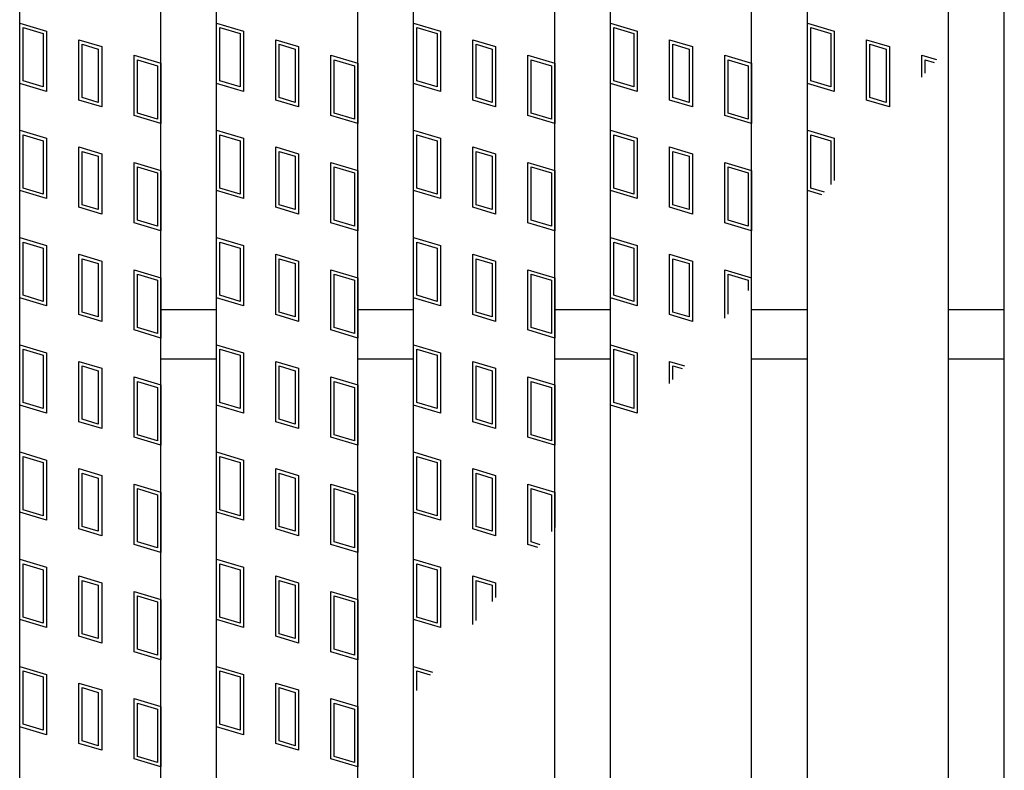
# Model space of a CAD drawing. Units: millimetres. Extents: x -182 to 173, y -128 to 105.
# Drawn here: x -141 to -114, y 13 to 35 of the extents above; entities that cross this region are included whole.
import ezdxf

# ---------------------------------------------------------------- set-up
doc = ezdxf.new("R2010")
doc.units = ezdxf.units.MM
doc.header["$LTSCALE"] = 0.25
doc.layers.add('16', color=7, linetype='Continuous')

msp = doc.modelspace()

# ---------------------------------------------------------------- linework, layer by layer
at = {"layer": '16', "color": 3, "linetype": 'Continuous', "lineweight": 25}
for p, q in [((-141.5, -24.25), (-141.5, 55.95)), ((-137.5, -24.25), (-137.5, 55.95)), ((-135.92, -24.25), (-135.92, 55.95)), ((-131.92, -24.25), (-131.92, 55.95)), ((-130.34, -24.25), (-130.34, 55.95)), ((-126.34, -24.25), (-126.34, 55.95)), ((-124.76, -24.25), (-124.76, 55.95)), ((-120.76, -24.25), (-120.76, 55.95)), ((-119.18, -24.25), (-119.18, 55.95)), ((-115.18, -24.25), (-115.18, 55.95)), ((-113.6, -24.25), (-113.6, 55.95)), ((-141.5, 34.67), (-140.74, 34.442)), ((-141.5, 32.96), (-141.5, 34.67)), ((-135.92, 34.67), (-135.16, 34.442)), ((-135.92, 32.96), (-135.92, 34.67)), ((-130.34, 34.67), (-129.58, 34.442)), ((-130.34, 32.96), (-130.34, 34.67)), ((-124.76, 32.96), (-124.76, 34.67)), ((-124.76, 34.67), (-124, 34.442)), ((-119.18, 34.67), (-118.42, 34.442)), ((-119.18, 32.96), (-119.18, 34.67)), ((-141.405, 34.542), (-140.835, 34.371)), ((-141.405, 33.031), (-141.405, 34.542)), ((-140.835, 34.371), (-140.835, 32.86)), ((-140.74, 34.442), (-140.74, 32.732)), ((-135.825, 34.542), (-135.255, 34.371)), ((-135.825, 33.031), (-135.825, 34.542)), ((-135.255, 34.371), (-135.255, 32.86)), ((-135.16, 34.442), (-135.16, 32.732)), ((-130.245, 34.542), (-129.675, 34.371)), ((-130.245, 33.031), (-130.245, 34.542)), ((-129.675, 34.371), (-129.675, 32.86)), ((-129.58, 34.442), (-129.58, 32.732)), ((-124.665, 33.031), (-124.665, 34.542)), ((-124.665, 34.542), (-124.095, 34.371)), ((-124.095, 34.371), (-124.095, 32.86)), ((-124, 34.442), (-124, 32.732)), ((-119.085, 34.542), (-118.515, 34.371)), ((-119.085, 33.031), (-119.085, 34.542)), ((-118.515, 34.371), (-118.515, 32.86)), ((-118.42, 34.442), (-118.42, 32.732)), ((-139.823, 34.197), (-139.177, 34.003)), ((-139.823, 32.487), (-139.823, 34.197)), ((-139.728, 34.069), (-139.272, 33.932)), ((-139.728, 32.558), (-139.728, 34.069)), ((-134.243, 34.197), (-133.597, 34.003)), ((-134.243, 32.487), (-134.243, 34.197)), ((-134.148, 34.069), (-133.692, 33.932)), ((-134.148, 32.558), (-134.148, 34.069)), ((-128.663, 34.197), (-128.017, 34.003)), ((-128.663, 32.487), (-128.663, 34.197)), ((-128.568, 34.069), (-128.112, 33.932)), ((-128.568, 32.558), (-128.568, 34.069)), ((-123.083, 34.197), (-122.437, 34.003)), ((-123.083, 32.487), (-123.083, 34.197)), ((-122.988, 34.069), (-122.532, 33.932)), ((-122.988, 32.558), (-122.988, 34.069)), ((-117.503, 34.197), (-116.857, 34.003)), ((-117.503, 32.487), (-117.503, 34.197)), ((-117.408, 34.069), (-116.952, 33.932)), ((-117.408, 32.558), (-117.408, 34.069)), ((-139.272, 33.932), (-139.272, 32.421)), ((-139.177, 34.003), (-139.177, 32.293)), ((-133.692, 33.932), (-133.692, 32.421)), ((-133.597, 34.003), (-133.597, 32.293)), ((-128.112, 33.932), (-128.112, 32.421)), ((-128.017, 34.003), (-128.017, 32.293)), ((-122.532, 33.932), (-122.532, 32.421)), ((-122.437, 34.003), (-122.437, 32.293)), ((-116.952, 33.932), (-116.952, 32.421)), ((-116.857, 34.003), (-116.857, 32.293)), ((-138.26, 33.758), (-137.5, 33.53)), ((-138.26, 32.048), (-138.26, 33.758)), ((-138.165, 33.63), (-137.595, 33.459)), ((-138.165, 32.119), (-138.165, 33.63)), ((-137.5, 33.53), (-137.5, 31.82)), ((-132.68, 33.758), (-131.92, 33.53)), ((-132.68, 32.048), (-132.68, 33.758)), ((-132.585, 33.63), (-132.015, 33.459)), ((-132.585, 32.119), (-132.585, 33.63)), ((-131.92, 33.53), (-131.92, 31.82)), ((-127.1, 33.758), (-126.34, 33.53)), ((-127.1, 32.048), (-127.1, 33.758)), ((-127.005, 33.63), (-126.435, 33.459)), ((-127.005, 32.119), (-127.005, 33.63)), ((-126.34, 33.53), (-126.34, 31.82)), ((-121.52, 33.758), (-120.76, 33.53)), ((-121.52, 32.048), (-121.52, 33.758)), ((-121.425, 33.63), (-120.855, 33.459)), ((-121.425, 32.119), (-121.425, 33.63)), ((-120.76, 33.53), (-120.76, 31.82)), ((-115.94, 33.758), (-115.521, 33.632)), ((-115.94, 33.137), (-115.94, 33.758)), ((-115.845, 33.63), (-115.588, 33.553)), ((-115.845, 33.25), (-115.845, 33.63)), ((-137.595, 33.459), (-137.595, 31.948)), ((-132.015, 33.459), (-132.015, 31.948)), ((-126.435, 33.459), (-126.435, 31.948)), ((-120.855, 33.459), (-120.855, 31.948)), ((-140.74, 32.732), (-141.5, 32.96)), ((-140.835, 32.86), (-141.405, 33.031)), ((-135.16, 32.732), (-135.92, 32.96)), ((-135.255, 32.86), (-135.825, 33.031)), ((-129.58, 32.732), (-130.34, 32.96)), ((-129.675, 32.86), (-130.245, 33.031)), ((-124, 32.732), (-124.76, 32.96)), ((-124.095, 32.86), (-124.665, 33.031)), ((-118.42, 32.732), (-119.18, 32.96)), ((-118.515, 32.86), (-119.085, 33.031)), ((-139.177, 32.293), (-139.823, 32.487)), ((-139.272, 32.421), (-139.728, 32.558)), ((-133.597, 32.293), (-134.243, 32.487)), ((-133.692, 32.421), (-134.148, 32.558)), ((-128.017, 32.293), (-128.663, 32.487)), ((-128.112, 32.421), (-128.568, 32.558)), ((-122.437, 32.293), (-123.083, 32.487)), ((-122.532, 32.421), (-122.988, 32.558)), ((-116.857, 32.293), (-117.503, 32.487)), ((-116.952, 32.421), (-117.408, 32.558)), ((-137.595, 31.948), (-138.165, 32.119)), ((-132.015, 31.948), (-132.585, 32.119)), ((-126.435, 31.948), (-127.005, 32.119)), ((-120.855, 31.948), (-121.425, 32.119)), ((-137.5, 31.82), (-138.26, 32.048)), ((-131.92, 31.82), (-132.68, 32.048)), ((-126.34, 31.82), (-127.1, 32.048)), ((-120.76, 31.82), (-121.52, 32.048)), ((-141.5, 31.63), (-140.74, 31.402)), ((-141.5, 29.92), (-141.5, 31.63)), ((-135.92, 31.63), (-135.16, 31.402)), ((-135.92, 29.92), (-135.92, 31.63)), ((-130.34, 31.63), (-129.58, 31.402)), ((-130.34, 29.92), (-130.34, 31.63)), ((-124.76, 29.92), (-124.76, 31.63)), ((-124.76, 31.63), (-124, 31.402)), ((-119.18, 31.63), (-118.42, 31.402)), ((-119.18, 29.92), (-119.18, 31.63)), ((-141.405, 31.502), (-140.835, 31.331)), ((-141.405, 29.991), (-141.405, 31.502)), ((-140.835, 31.331), (-140.835, 29.82)), ((-140.74, 31.402), (-140.74, 29.692)), ((-135.825, 31.502), (-135.255, 31.331)), ((-135.825, 29.991), (-135.825, 31.502)), ((-135.255, 31.331), (-135.255, 29.82)), ((-135.16, 31.402), (-135.16, 29.692)), ((-130.245, 31.502), (-129.675, 31.331)), ((-130.245, 29.991), (-130.245, 31.502)), ((-129.675, 31.331), (-129.675, 29.82)), ((-129.58, 31.402), (-129.58, 29.692)), ((-124.665, 29.991), (-124.665, 31.502)), ((-124.665, 31.502), (-124.095, 31.331)), ((-124.095, 31.331), (-124.095, 29.82)), ((-124, 31.402), (-124, 29.692)), ((-119.085, 31.502), (-118.515, 31.331)), ((-119.085, 29.991), (-119.085, 31.502)), ((-118.515, 31.331), (-118.515, 30.092)), ((-118.42, 31.402), (-118.42, 30.205)), ((-139.823, 31.157), (-139.177, 30.963)), ((-139.823, 29.447), (-139.823, 31.157)), ((-139.728, 31.029), (-139.272, 30.892)), ((-139.728, 29.518), (-139.728, 31.029)), ((-134.243, 31.157), (-133.597, 30.963)), ((-134.243, 29.447), (-134.243, 31.157)), ((-134.148, 31.029), (-133.692, 30.892)), ((-134.148, 29.518), (-134.148, 31.029)), ((-128.663, 31.157), (-128.017, 30.963)), ((-128.663, 29.447), (-128.663, 31.157)), ((-128.568, 31.029), (-128.112, 30.892)), ((-128.568, 29.518), (-128.568, 31.029)), ((-123.083, 31.157), (-122.437, 30.963)), ((-123.083, 29.447), (-123.083, 31.157)), ((-122.988, 31.029), (-122.532, 30.892)), ((-122.988, 29.518), (-122.988, 31.029)), ((-139.272, 30.892), (-139.272, 29.381)), ((-139.177, 30.963), (-139.177, 29.253)), ((-138.26, 30.718), (-137.5, 30.49)), ((-138.26, 29.008), (-138.26, 30.718)), ((-133.692, 30.892), (-133.692, 29.381)), ((-133.597, 30.963), (-133.597, 29.253)), ((-132.68, 30.718), (-131.92, 30.49)), ((-132.68, 29.008), (-132.68, 30.718)), ((-128.112, 30.892), (-128.112, 29.381)), ((-128.017, 30.963), (-128.017, 29.253)), ((-127.1, 30.718), (-126.34, 30.49)), ((-127.1, 29.008), (-127.1, 30.718)), ((-122.532, 30.892), (-122.532, 29.381)), ((-122.437, 30.963), (-122.437, 29.253)), ((-121.52, 30.718), (-120.76, 30.49)), ((-121.52, 29.008), (-121.52, 30.718)), ((-138.165, 30.59), (-137.595, 30.419)), ((-138.165, 29.079), (-138.165, 30.59)), ((-137.595, 30.419), (-137.595, 28.908)), ((-137.5, 30.49), (-137.5, 28.78)), ((-132.585, 30.59), (-132.015, 30.419)), ((-132.585, 29.079), (-132.585, 30.59)), ((-132.015, 30.419), (-132.015, 28.908)), ((-131.92, 30.49), (-131.92, 28.78)), ((-127.005, 30.59), (-126.435, 30.419)), ((-127.005, 29.079), (-127.005, 30.59)), ((-126.435, 30.419), (-126.435, 28.908)), ((-126.34, 30.49), (-126.34, 28.78)), ((-121.425, 30.59), (-120.855, 30.419)), ((-121.425, 29.079), (-121.425, 30.59)), ((-120.855, 30.419), (-120.855, 28.908)), ((-120.76, 30.49), (-120.76, 28.78)), ((-140.74, 29.692), (-141.5, 29.92)), ((-140.835, 29.82), (-141.405, 29.991)), ((-135.16, 29.692), (-135.92, 29.92)), ((-135.255, 29.82), (-135.825, 29.991)), ((-129.58, 29.692), (-130.34, 29.92)), ((-129.675, 29.82), (-130.245, 29.991)), ((-124, 29.692), (-124.76, 29.92)), ((-124.095, 29.82), (-124.665, 29.991)), ((-118.766, 29.796), (-119.18, 29.92)), ((-118.699, 29.875), (-119.085, 29.991)), ((-139.177, 29.253), (-139.823, 29.447)), ((-139.272, 29.381), (-139.728, 29.518)), ((-133.597, 29.253), (-134.243, 29.447)), ((-133.692, 29.381), (-134.148, 29.518)), ((-128.017, 29.253), (-128.663, 29.447)), ((-128.112, 29.381), (-128.568, 29.518)), ((-122.437, 29.253), (-123.083, 29.447)), ((-122.532, 29.381), (-122.988, 29.518)), ((-137.595, 28.908), (-138.165, 29.079)), ((-132.015, 28.908), (-132.585, 29.079)), ((-126.435, 28.908), (-127.005, 29.079)), ((-120.855, 28.908), (-121.425, 29.079)), ((-137.5, 28.78), (-138.26, 29.008)), ((-131.92, 28.78), (-132.68, 29.008)), ((-126.34, 28.78), (-127.1, 29.008)), ((-120.76, 28.78), (-121.52, 29.008)), ((-141.5, 28.59), (-140.74, 28.362)), ((-141.5, 26.88), (-141.5, 28.59)), ((-141.405, 28.462), (-140.835, 28.291)), ((-141.405, 26.951), (-141.405, 28.462)), ((-135.92, 28.59), (-135.16, 28.362)), ((-135.92, 26.88), (-135.92, 28.59)), ((-135.825, 28.462), (-135.255, 28.291)), ((-135.825, 26.951), (-135.825, 28.462)), ((-130.34, 28.59), (-129.58, 28.362)), ((-130.34, 26.88), (-130.34, 28.59)), ((-130.245, 28.462), (-129.675, 28.291)), ((-130.245, 26.951), (-130.245, 28.462)), ((-124.76, 26.88), (-124.76, 28.59)), ((-124.76, 28.59), (-124, 28.362)), ((-124.665, 26.951), (-124.665, 28.462)), ((-124.665, 28.462), (-124.095, 28.291)), ((-140.835, 28.291), (-140.835, 26.78)), ((-140.74, 28.362), (-140.74, 26.652)), ((-135.255, 28.291), (-135.255, 26.78)), ((-135.16, 28.362), (-135.16, 26.652)), ((-129.675, 28.291), (-129.675, 26.78)), ((-129.58, 28.362), (-129.58, 26.652)), ((-124.095, 28.291), (-124.095, 26.78)), ((-124, 28.362), (-124, 26.652)), ((-139.823, 28.117), (-139.177, 27.923)), ((-139.823, 26.407), (-139.823, 28.117)), ((-139.728, 27.989), (-139.272, 27.852)), ((-139.728, 26.478), (-139.728, 27.989)), ((-139.177, 27.923), (-139.177, 26.213)), ((-134.243, 28.117), (-133.597, 27.923)), ((-134.243, 26.407), (-134.243, 28.117)), ((-134.148, 27.989), (-133.692, 27.852)), ((-134.148, 26.478), (-134.148, 27.989)), ((-133.597, 27.923), (-133.597, 26.213)), ((-128.663, 28.117), (-128.017, 27.923)), ((-128.663, 26.407), (-128.663, 28.117)), ((-128.568, 27.989), (-128.112, 27.852)), ((-128.568, 26.478), (-128.568, 27.989)), ((-128.017, 27.923), (-128.017, 26.213)), ((-123.083, 28.117), (-122.437, 27.923)), ((-123.083, 26.407), (-123.083, 28.117)), ((-122.988, 27.989), (-122.532, 27.852)), ((-122.988, 26.478), (-122.988, 27.989)), ((-122.437, 27.923), (-122.437, 26.213)), ((-139.272, 27.852), (-139.272, 26.341)), ((-138.26, 27.678), (-137.5, 27.45)), ((-138.26, 25.968), (-138.26, 27.678)), ((-133.692, 27.852), (-133.692, 26.341)), ((-132.68, 27.678), (-131.92, 27.45)), ((-132.68, 25.968), (-132.68, 27.678)), ((-128.112, 27.852), (-128.112, 26.341)), ((-127.1, 27.678), (-126.34, 27.45)), ((-127.1, 25.968), (-127.1, 27.678)), ((-122.532, 27.852), (-122.532, 26.341)), ((-121.52, 26.303), (-121.52, 27.678)), ((-121.52, 27.678), (-120.76, 27.45)), ((-138.165, 27.55), (-137.595, 27.379)), ((-138.165, 26.039), (-138.165, 27.55)), ((-137.595, 27.379), (-137.595, 25.868)), ((-137.5, 27.45), (-137.5, 25.74)), ((-132.585, 27.55), (-132.015, 27.379)), ((-132.585, 26.039), (-132.585, 27.55)), ((-132.015, 27.379), (-132.015, 25.868)), ((-131.92, 27.45), (-131.92, 25.74)), ((-127.005, 27.55), (-126.435, 27.379)), ((-127.005, 26.039), (-127.005, 27.55)), ((-126.435, 27.379), (-126.435, 25.868)), ((-126.34, 27.45), (-126.34, 25.74)), ((-121.425, 27.55), (-120.855, 27.379)), ((-121.425, 26.415), (-121.425, 27.55)), ((-120.855, 27.379), (-120.855, 27.089)), ((-140.74, 26.652), (-141.5, 26.88)), ((-140.835, 26.78), (-141.405, 26.951)), ((-135.16, 26.652), (-135.92, 26.88)), ((-135.255, 26.78), (-135.825, 26.951)), ((-129.58, 26.652), (-130.34, 26.88)), ((-129.675, 26.78), (-130.245, 26.951)), ((-124, 26.652), (-124.76, 26.88)), ((-124.095, 26.78), (-124.665, 26.951)), ((-137.5, 26.55), (-135.92, 26.55)), ((-131.92, 26.55), (-130.34, 26.55)), ((-126.34, 26.55), (-124.76, 26.55)), ((-120.76, 26.55), (-119.18, 26.55)), ((-115.18, 26.55), (-113.6, 26.55)), ((-139.177, 26.213), (-139.823, 26.407)), ((-139.272, 26.341), (-139.728, 26.478)), ((-133.597, 26.213), (-134.243, 26.407)), ((-133.692, 26.341), (-134.148, 26.478)), ((-128.017, 26.213), (-128.663, 26.407)), ((-128.112, 26.341), (-128.568, 26.478)), ((-122.437, 26.213), (-123.083, 26.407)), ((-122.532, 26.341), (-122.988, 26.478)), ((-137.5, 25.74), (-138.26, 25.968)), ((-137.595, 25.868), (-138.165, 26.039)), ((-131.92, 25.74), (-132.68, 25.968)), ((-132.015, 25.868), (-132.585, 26.039)), ((-126.34, 25.74), (-127.1, 25.968)), ((-126.435, 25.868), (-127.005, 26.039)), ((-141.5, 25.55), (-140.74, 25.322)), ((-141.5, 23.84), (-141.5, 25.55)), ((-141.405, 25.422), (-140.835, 25.251)), ((-141.405, 23.911), (-141.405, 25.422)), ((-135.92, 25.55), (-135.16, 25.322)), ((-135.92, 23.84), (-135.92, 25.55)), ((-135.825, 25.422), (-135.255, 25.251)), ((-135.825, 23.911), (-135.825, 25.422)), ((-130.34, 25.55), (-129.58, 25.322)), ((-130.34, 23.84), (-130.34, 25.55)), ((-130.245, 25.422), (-129.675, 25.251)), ((-130.245, 23.911), (-130.245, 25.422)), ((-124.76, 23.84), (-124.76, 25.55)), ((-124.76, 25.55), (-124, 25.322)), ((-124.665, 23.911), (-124.665, 25.422)), ((-124.665, 25.422), (-124.095, 25.251)), ((-140.835, 25.251), (-140.835, 23.74)), ((-140.74, 25.322), (-140.74, 23.612)), ((-137.5, 25.15), (-135.92, 25.15)), ((-135.255, 25.251), (-135.255, 23.74)), ((-135.16, 25.322), (-135.16, 23.612)), ((-131.92, 25.15), (-130.34, 25.15)), ((-129.675, 25.251), (-129.675, 23.74)), ((-129.58, 25.322), (-129.58, 23.612)), ((-126.34, 25.15), (-124.76, 25.15)), ((-124.095, 25.251), (-124.095, 23.74)), ((-124, 25.322), (-124, 23.612)), ((-120.76, 25.15), (-119.18, 25.15)), ((-115.18, 25.15), (-113.6, 25.15)), ((-139.823, 25.077), (-139.177, 24.883)), ((-139.823, 23.367), (-139.823, 25.077)), ((-139.728, 24.949), (-139.272, 24.812)), ((-139.728, 23.438), (-139.728, 24.949)), ((-139.177, 24.883), (-139.177, 23.173)), ((-134.243, 25.077), (-133.597, 24.883)), ((-134.243, 23.367), (-134.243, 25.077)), ((-134.148, 24.949), (-133.692, 24.812)), ((-134.148, 23.438), (-134.148, 24.949)), ((-133.597, 24.883), (-133.597, 23.173)), ((-128.663, 25.077), (-128.017, 24.883)), ((-128.663, 23.367), (-128.663, 25.077)), ((-128.568, 24.949), (-128.112, 24.812)), ((-128.568, 23.438), (-128.568, 24.949)), ((-128.017, 24.883), (-128.017, 23.173)), ((-123.083, 25.077), (-122.663, 24.951)), ((-123.083, 24.455), (-123.083, 25.077)), ((-122.988, 24.949), (-122.73, 24.872)), ((-122.988, 24.567), (-122.988, 24.949)), ((-139.272, 24.812), (-139.272, 23.301)), ((-138.26, 24.638), (-137.5, 24.41)), ((-138.26, 22.928), (-138.26, 24.638)), ((-133.692, 24.812), (-133.692, 23.301)), ((-132.68, 24.638), (-131.92, 24.41)), ((-132.68, 22.928), (-132.68, 24.638)), ((-128.112, 24.812), (-128.112, 23.301)), ((-127.1, 24.638), (-126.34, 24.41)), ((-127.1, 22.928), (-127.1, 24.638)), ((-138.165, 24.51), (-137.595, 24.339)), ((-138.165, 22.999), (-138.165, 24.51)), ((-137.595, 24.339), (-137.595, 22.828)), ((-137.5, 24.41), (-137.5, 22.7)), ((-132.585, 24.51), (-132.015, 24.339)), ((-132.585, 22.999), (-132.585, 24.51)), ((-132.015, 24.339), (-132.015, 22.828)), ((-131.92, 24.41), (-131.92, 22.7)), ((-127.005, 24.51), (-126.435, 24.339)), ((-127.005, 22.999), (-127.005, 24.51)), ((-126.435, 24.339), (-126.435, 22.828)), ((-126.34, 24.41), (-126.34, 22.7)), ((-140.74, 23.612), (-141.5, 23.84)), ((-140.835, 23.74), (-141.405, 23.911)), ((-135.16, 23.612), (-135.92, 23.84)), ((-135.255, 23.74), (-135.825, 23.911)), ((-129.58, 23.612), (-130.34, 23.84)), ((-129.675, 23.74), (-130.245, 23.911)), ((-124, 23.612), (-124.76, 23.84)), ((-124.095, 23.74), (-124.665, 23.911)), ((-139.272, 23.301), (-139.728, 23.438)), ((-133.692, 23.301), (-134.148, 23.438)), ((-128.112, 23.301), (-128.568, 23.438)), ((-139.177, 23.173), (-139.823, 23.367)), ((-133.597, 23.173), (-134.243, 23.367)), ((-128.017, 23.173), (-128.663, 23.367)), ((-137.5, 22.7), (-138.26, 22.928)), ((-137.595, 22.828), (-138.165, 22.999)), ((-131.92, 22.7), (-132.68, 22.928)), ((-132.015, 22.828), (-132.585, 22.999)), ((-126.34, 22.7), (-127.1, 22.928)), ((-126.435, 22.828), (-127.005, 22.999)), ((-141.5, 22.51), (-140.74, 22.282)), ((-141.5, 20.8), (-141.5, 22.51)), ((-141.405, 22.382), (-140.835, 22.211)), ((-141.405, 20.871), (-141.405, 22.382)), ((-135.92, 22.51), (-135.16, 22.282)), ((-135.92, 20.8), (-135.92, 22.51)), ((-135.825, 22.382), (-135.255, 22.211)), ((-135.825, 20.871), (-135.825, 22.382)), ((-130.34, 22.51), (-129.58, 22.282)), ((-130.34, 20.8), (-130.34, 22.51)), ((-130.245, 22.382), (-129.675, 22.211)), ((-130.245, 20.871), (-130.245, 22.382)), ((-140.835, 22.211), (-140.835, 20.7)), ((-140.74, 22.282), (-140.74, 20.572)), ((-135.255, 22.211), (-135.255, 20.7)), ((-135.16, 22.282), (-135.16, 20.572)), ((-129.675, 22.211), (-129.675, 20.7)), ((-129.58, 22.282), (-129.58, 20.572)), ((-139.823, 22.037), (-139.177, 21.843)), ((-139.823, 20.327), (-139.823, 22.037)), ((-139.728, 21.909), (-139.272, 21.772)), ((-139.728, 20.398), (-139.728, 21.909)), ((-139.272, 21.772), (-139.272, 20.261)), ((-139.177, 21.843), (-139.177, 20.133)), ((-134.243, 22.037), (-133.597, 21.843)), ((-134.243, 20.327), (-134.243, 22.037)), ((-134.148, 21.909), (-133.692, 21.772)), ((-134.148, 20.398), (-134.148, 21.909)), ((-133.692, 21.772), (-133.692, 20.261)), ((-133.597, 21.843), (-133.597, 20.133)), ((-128.663, 22.037), (-128.017, 21.843)), ((-128.663, 20.327), (-128.663, 22.037)), ((-128.568, 21.909), (-128.112, 21.772)), ((-128.568, 20.398), (-128.568, 21.909)), ((-128.112, 21.772), (-128.112, 20.261)), ((-128.017, 21.843), (-128.017, 20.133)), ((-138.26, 21.598), (-137.5, 21.37)), ((-138.26, 19.888), (-138.26, 21.598)), ((-132.68, 21.598), (-131.92, 21.37)), ((-132.68, 19.888), (-132.68, 21.598)), ((-127.1, 21.598), (-126.34, 21.37)), ((-127.1, 19.888), (-127.1, 21.598)), ((-138.165, 21.47), (-137.595, 21.299)), ((-138.165, 19.959), (-138.165, 21.47)), ((-137.595, 21.299), (-137.595, 19.788)), ((-137.5, 21.37), (-137.5, 19.66)), ((-132.585, 21.47), (-132.015, 21.299)), ((-132.585, 19.959), (-132.585, 21.47)), ((-132.015, 21.299), (-132.015, 19.788)), ((-131.92, 21.37), (-131.92, 19.66)), ((-127.005, 21.47), (-126.435, 21.299)), ((-127.005, 19.959), (-127.005, 21.47)), ((-126.435, 21.299), (-126.435, 20.255)), ((-126.34, 21.37), (-126.34, 20.367)), ((-140.74, 20.572), (-141.5, 20.8)), ((-140.835, 20.7), (-141.405, 20.871)), ((-135.16, 20.572), (-135.92, 20.8)), ((-135.255, 20.7), (-135.825, 20.871)), ((-129.58, 20.572), (-130.34, 20.8)), ((-129.675, 20.7), (-130.245, 20.871)), ((-139.272, 20.261), (-139.728, 20.398)), ((-133.692, 20.261), (-134.148, 20.398)), ((-128.112, 20.261), (-128.568, 20.398)), ((-139.177, 20.133), (-139.823, 20.327)), ((-133.597, 20.133), (-134.243, 20.327)), ((-128.017, 20.133), (-128.663, 20.327)), ((-137.5, 19.66), (-138.26, 19.888)), ((-137.595, 19.788), (-138.165, 19.959)), ((-131.92, 19.66), (-132.68, 19.888)), ((-132.015, 19.788), (-132.585, 19.959)), ((-126.817, 19.803), (-127.1, 19.888)), ((-126.75, 19.882), (-127.005, 19.959)), ((-141.5, 19.47), (-140.74, 19.242)), ((-141.5, 17.76), (-141.5, 19.47)), ((-141.405, 19.342), (-140.835, 19.171)), ((-141.405, 17.831), (-141.405, 19.342)), ((-135.92, 19.47), (-135.16, 19.242)), ((-135.92, 17.76), (-135.92, 19.47)), ((-135.825, 19.342), (-135.255, 19.171)), ((-135.825, 17.831), (-135.825, 19.342)), ((-130.34, 19.47), (-129.58, 19.242)), ((-130.34, 17.76), (-130.34, 19.47)), ((-130.245, 19.342), (-129.675, 19.171)), ((-130.245, 17.831), (-130.245, 19.342)), ((-140.835, 19.171), (-140.835, 17.66)), ((-140.74, 19.242), (-140.74, 17.532)), ((-139.823, 18.997), (-139.177, 18.803)), ((-139.823, 17.287), (-139.823, 18.997)), ((-135.255, 19.171), (-135.255, 17.66)), ((-135.16, 19.242), (-135.16, 17.532)), ((-134.243, 18.997), (-133.597, 18.803)), ((-134.243, 17.287), (-134.243, 18.997)), ((-129.675, 19.171), (-129.675, 17.66)), ((-129.58, 19.242), (-129.58, 17.532)), ((-128.663, 18.997), (-128.017, 18.803)), ((-128.663, 17.62), (-128.663, 18.997)), ((-139.728, 18.869), (-139.272, 18.732)), ((-139.728, 17.358), (-139.728, 18.869)), ((-139.272, 18.732), (-139.272, 17.221)), ((-139.177, 18.803), (-139.177, 17.093)), ((-134.148, 18.869), (-133.692, 18.732)), ((-134.148, 17.358), (-134.148, 18.869)), ((-133.692, 18.732), (-133.692, 17.221)), ((-133.597, 18.803), (-133.597, 17.093)), ((-128.568, 18.869), (-128.112, 18.732)), ((-128.568, 17.732), (-128.568, 18.869)), ((-128.112, 18.732), (-128.112, 18.272)), ((-128.017, 18.803), (-128.017, 18.384)), ((-138.26, 18.558), (-137.5, 18.33)), ((-138.26, 16.848), (-138.26, 18.558)), ((-138.165, 18.43), (-137.595, 18.259)), ((-138.165, 16.919), (-138.165, 18.43)), ((-132.68, 18.558), (-131.92, 18.33)), ((-132.68, 16.848), (-132.68, 18.558)), ((-132.585, 18.43), (-132.015, 18.259)), ((-132.585, 16.919), (-132.585, 18.43)), ((-137.595, 18.259), (-137.595, 16.748)), ((-137.5, 18.33), (-137.5, 16.62)), ((-132.015, 18.259), (-132.015, 16.748)), ((-131.92, 18.33), (-131.92, 16.62)), ((-140.74, 17.532), (-141.5, 17.76)), ((-140.835, 17.66), (-141.405, 17.831)), ((-135.16, 17.532), (-135.92, 17.76)), ((-135.255, 17.66), (-135.825, 17.831)), ((-129.58, 17.532), (-130.34, 17.76)), ((-129.675, 17.66), (-130.245, 17.831)), ((-139.272, 17.221), (-139.728, 17.358)), ((-133.692, 17.221), (-134.148, 17.358)), ((-139.177, 17.093), (-139.823, 17.287)), ((-133.597, 17.093), (-134.243, 17.287)), ((-137.5, 16.62), (-138.26, 16.848)), ((-137.595, 16.748), (-138.165, 16.919)), ((-131.92, 16.62), (-132.68, 16.848)), ((-132.015, 16.748), (-132.585, 16.919)), ((-141.5, 16.43), (-140.74, 16.202)), ((-141.5, 14.72), (-141.5, 16.43)), ((-141.405, 16.302), (-140.835, 16.131)), ((-141.405, 14.791), (-141.405, 16.302)), ((-140.74, 16.202), (-140.74, 14.492)), ((-135.92, 16.43), (-135.16, 16.202)), ((-135.92, 14.72), (-135.92, 16.43)), ((-135.825, 16.302), (-135.255, 16.131)), ((-135.825, 14.791), (-135.825, 16.302)), ((-135.16, 16.202), (-135.16, 14.492)), ((-130.34, 16.43), (-129.805, 16.27)), ((-130.34, 15.637), (-130.34, 16.43)), ((-130.245, 16.302), (-129.872, 16.19)), ((-130.245, 15.75), (-130.245, 16.302)), ((-140.835, 16.131), (-140.835, 14.62)), ((-139.823, 15.957), (-139.177, 15.763)), ((-139.823, 14.247), (-139.823, 15.957)), ((-135.255, 16.131), (-135.255, 14.62)), ((-134.243, 15.957), (-133.597, 15.763)), ((-134.243, 14.247), (-134.243, 15.957)), ((-139.728, 15.829), (-139.272, 15.692)), ((-139.728, 14.318), (-139.728, 15.829)), ((-139.272, 15.692), (-139.272, 14.181)), ((-139.177, 15.763), (-139.177, 14.053)), ((-134.148, 15.829), (-133.692, 15.692)), ((-134.148, 14.318), (-134.148, 15.829)), ((-133.692, 15.692), (-133.692, 14.181)), ((-133.597, 15.763), (-133.597, 14.053)), ((-138.26, 15.518), (-137.5, 15.29)), ((-138.26, 13.808), (-138.26, 15.518)), ((-138.165, 15.39), (-137.595, 15.219)), ((-138.165, 13.879), (-138.165, 15.39)), ((-132.68, 15.518), (-131.92, 15.29)), ((-132.68, 13.808), (-132.68, 15.518)), ((-132.585, 15.39), (-132.015, 15.219)), ((-132.585, 13.879), (-132.585, 15.39)), ((-137.595, 15.219), (-137.595, 13.708)), ((-137.5, 15.29), (-137.5, 13.58)), ((-132.015, 15.219), (-132.015, 13.708)), ((-131.92, 15.29), (-131.92, 13.58)), ((-140.835, 14.62), (-141.405, 14.791)), ((-135.255, 14.62), (-135.825, 14.791)), ((-140.74, 14.492), (-141.5, 14.72)), ((-135.16, 14.492), (-135.92, 14.72)), ((-139.177, 14.053), (-139.823, 14.247)), ((-139.272, 14.181), (-139.728, 14.318)), ((-133.597, 14.053), (-134.243, 14.247)), ((-133.692, 14.181), (-134.148, 14.318)), ((-137.5, 13.58), (-138.26, 13.808)), ((-137.595, 13.708), (-138.165, 13.879)), ((-131.92, 13.58), (-132.68, 13.808)), ((-132.015, 13.708), (-132.585, 13.879))]:
    msp.add_line(p, q, dxfattribs=at)

doc.saveas('drawing.dxf')
